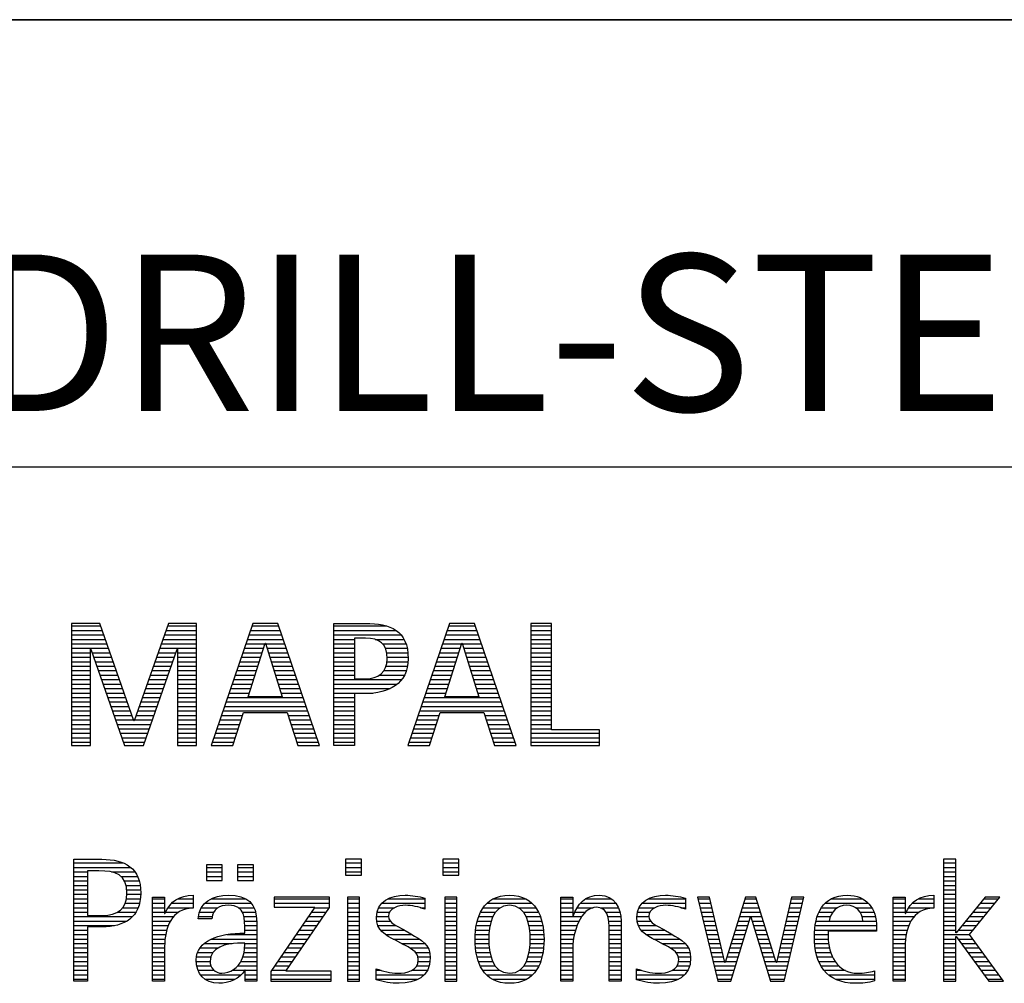
# Model space of a CAD drawing. Units: millimetres. Extents: x 0 to 594, y 0 to 420.
# Drawn here: x 424 to 446, y 28 to 50 of the extents above; entities that cross this region are included whole.
import ezdxf

# ---------------------------------------------------------------- set-up
doc = ezdxf.new("R2010")
doc.units = ezdxf.units.MM
doc.header["$LTSCALE"] = 32.67
doc.layers.add('608014905-000-00-ED1_FORMAT', color=7, linetype='CONTINUOUS')
doc.styles.get("Standard").update_dxf_attribs({"font": 'TXT.SHX', "width": 0.7})

# ---------------------------------------------------------------- blocks, each defined once
blk = doc.blocks.new('TITLEBLOCK_BL1', base_point=(489, 30))
at = {"layer": '608014905-000-00-ED1_FORMAT', "color": 7, "linetype": 'CONTINUOUS'}
for p, q in [((584, 50), (394, 50)), ((394, 40), (584, 40))]:
    blk.add_line(p, q, dxfattribs=at)
blk = doc.blocks.new('FIRMENLOGO_BL3', base_point=(425.34, 30.061))
at = {"layer": '608014905-000-00-ED1_FORMAT', "color": 9, "linetype": 'CONTINUOUS'}
for p, q in [((426.203, 36.499), (425.57, 36.499)), ((425.57, 36.499), (425.57, 33.771)), ((425.57, 36.445), (426.222, 36.445)), ((425.57, 36.345), (426.257, 36.345)), ((426.962, 34.321), (426.203, 36.499)), ((427.734, 36.499), (426.97, 34.321)), ((427.679, 36.345), (428.362, 36.345)), ((427.714, 36.445), (428.362, 36.445)), ((428.362, 36.499), (427.734, 36.499)), ((428.362, 33.771), (428.362, 36.499)), ((429.623, 36.499), (428.691, 33.771)), ((429.57, 36.345), (430.234, 36.345)), ((429.604, 36.445), (430.2, 36.445)), ((430.181, 36.499), (429.623, 36.499)), ((431.11, 33.771), (430.181, 36.499)), ((431.435, 36.445), (432.612, 36.445)), ((431.435, 36.345), (432.825, 36.345)), ((434.021, 36.499), (433.088, 33.771)), ((433.968, 36.345), (434.631, 36.345)), ((434.002, 36.445), (434.597, 36.445)), ((434.579, 36.499), (434.021, 36.499)), ((435.508, 33.771), (434.579, 36.499)), ((436.302, 36.499), (435.84, 36.499)), ((435.84, 36.499), (435.84, 33.771)), ((435.84, 36.445), (436.302, 36.445)), ((435.84, 36.345), (436.302, 36.345)), ((436.302, 34.123), (436.302, 36.499)), ((425.57, 36.245), (426.291, 36.245)), ((425.57, 36.145), (426.326, 36.145)), ((427.609, 36.145), (428.362, 36.145)), ((427.644, 36.245), (428.362, 36.245)), ((429.502, 36.145), (430.302, 36.145)), ((429.536, 36.245), (430.268, 36.245)), ((431.435, 36.245), (432.937, 36.245)), ((431.435, 36.145), (431.897, 36.145)), ((432.356, 36.145), (433.005, 36.145)), ((433.9, 36.145), (434.699, 36.145)), ((433.934, 36.245), (434.665, 36.245)), ((435.84, 36.245), (436.302, 36.245)), ((435.84, 36.145), (436.302, 36.145)), ((425.57, 36.045), (426.361, 36.045)), ((425.57, 35.945), (426.396, 35.945)), ((425.993, 33.771), (425.993, 35.922)), ((425.993, 35.922), (426.001, 35.922)), ((426.001, 35.922), (426.753, 33.771)), ((427.18, 33.771), (427.931, 35.922)), ((427.539, 35.945), (428.362, 35.945)), ((427.574, 36.045), (428.362, 36.045)), ((427.931, 35.922), (427.939, 35.922)), ((427.939, 35.922), (427.939, 33.771)), ((429.434, 35.945), (429.86, 35.945)), ((429.468, 36.045), (429.891, 36.045)), ((429.521, 34.862), (429.896, 36.061)), ((429.896, 36.061), (429.904, 36.061)), ((429.904, 36.061), (430.28, 34.862)), ((429.909, 36.045), (430.336, 36.045)), ((429.941, 35.945), (430.37, 35.945)), ((431.435, 36.045), (431.897, 36.045)), ((431.435, 35.945), (431.897, 35.945)), ((432.524, 36.045), (433.047, 36.045)), ((432.587, 35.945), (433.071, 35.945)), ((433.831, 35.945), (434.257, 35.945)), ((433.865, 36.045), (434.289, 36.045)), ((433.918, 34.862), (434.294, 36.061)), ((434.294, 36.061), (434.302, 36.061)), ((434.302, 36.061), (434.677, 34.862)), ((434.307, 36.045), (434.733, 36.045)), ((434.338, 35.945), (434.768, 35.945)), ((435.84, 36.045), (436.302, 36.045)), ((435.84, 35.945), (436.302, 35.945)), ((425.57, 35.845), (425.993, 35.845)), ((425.57, 35.745), (425.993, 35.745)), ((426.028, 35.845), (426.431, 35.845)), ((426.063, 35.745), (426.466, 35.745)), ((427.469, 35.745), (427.869, 35.745)), ((427.504, 35.845), (427.904, 35.845)), ((427.939, 35.845), (428.362, 35.845)), ((427.939, 35.745), (428.362, 35.745)), ((429.365, 35.745), (429.797, 35.745)), ((429.399, 35.845), (429.828, 35.845)), ((429.972, 35.845), (430.404, 35.845)), ((430.003, 35.745), (430.438, 35.745)), ((431.435, 35.845), (431.897, 35.845)), ((431.435, 35.745), (431.897, 35.745)), ((432.614, 35.845), (433.087, 35.845)), ((432.624, 35.745), (433.093, 35.745)), ((433.763, 35.745), (434.195, 35.745)), ((433.797, 35.845), (434.226, 35.845)), ((434.369, 35.845), (434.802, 35.845)), ((434.401, 35.745), (434.836, 35.745)), ((435.84, 35.845), (436.302, 35.845)), ((435.84, 35.745), (436.302, 35.745)), ((425.57, 35.645), (425.993, 35.645)), ((425.57, 35.545), (425.993, 35.545)), ((425.57, 35.445), (425.993, 35.445)), ((426.098, 35.645), (426.501, 35.645)), ((426.133, 35.545), (426.536, 35.545)), ((426.168, 35.445), (426.57, 35.445)), ((427.364, 35.445), (427.764, 35.445)), ((427.399, 35.545), (427.799, 35.545)), ((427.434, 35.645), (427.834, 35.645)), ((427.939, 35.645), (428.362, 35.645)), ((427.939, 35.545), (428.362, 35.545)), ((427.939, 35.445), (428.362, 35.445)), ((429.263, 35.445), (429.703, 35.445)), ((429.297, 35.545), (429.734, 35.545)), ((429.331, 35.645), (429.766, 35.645)), ((430.035, 35.645), (430.472, 35.645)), ((430.066, 35.545), (430.506, 35.545)), ((430.097, 35.445), (430.54, 35.445)), ((431.435, 35.645), (431.897, 35.645)), ((431.435, 35.545), (431.897, 35.545)), ((431.435, 35.445), (431.897, 35.445)), ((432.551, 35.445), (433.055, 35.445)), ((432.599, 35.545), (433.08, 35.545)), ((432.621, 35.645), (433.09, 35.645)), ((433.66, 35.445), (434.101, 35.445)), ((433.694, 35.545), (434.132, 35.545)), ((433.729, 35.645), (434.163, 35.645)), ((434.432, 35.645), (434.87, 35.645)), ((434.463, 35.545), (434.904, 35.545)), ((434.495, 35.445), (434.938, 35.445)), ((435.84, 35.645), (436.302, 35.645)), ((435.84, 35.545), (436.302, 35.545)), ((435.84, 35.445), (436.302, 35.445)), ((425.57, 35.345), (425.993, 35.345)), ((425.57, 35.245), (425.993, 35.245)), ((426.203, 35.345), (426.605, 35.345)), ((426.238, 35.245), (426.64, 35.245)), ((427.294, 35.245), (427.694, 35.245)), ((427.329, 35.345), (427.729, 35.345)), ((427.939, 35.345), (428.362, 35.345)), ((427.939, 35.245), (428.362, 35.245)), ((429.194, 35.245), (429.64, 35.245)), ((429.228, 35.345), (429.672, 35.345)), ((430.129, 35.345), (430.574, 35.345)), ((430.16, 35.245), (430.608, 35.245)), ((431.435, 35.345), (431.897, 35.345)), ((431.435, 35.245), (432.947, 35.245)), ((432.45, 35.345), (433.011, 35.345)), ((433.592, 35.245), (434.038, 35.245)), ((433.626, 35.345), (434.069, 35.345)), ((434.526, 35.345), (434.972, 35.345)), ((434.557, 35.245), (435.006, 35.245)), ((435.84, 35.345), (436.302, 35.345)), ((435.84, 35.245), (436.302, 35.245)), ((425.57, 35.145), (425.993, 35.145)), ((425.57, 35.045), (425.993, 35.045)), ((426.273, 35.145), (426.675, 35.145)), ((426.308, 35.045), (426.71, 35.045)), ((427.224, 35.045), (427.625, 35.045)), ((427.259, 35.145), (427.66, 35.145)), ((427.939, 35.145), (428.362, 35.145)), ((427.939, 35.045), (428.362, 35.045)), ((429.126, 35.045), (429.578, 35.045)), ((429.16, 35.145), (429.609, 35.145)), ((430.191, 35.145), (430.642, 35.145)), ((430.223, 35.045), (430.676, 35.045)), ((431.435, 35.145), (432.85, 35.145)), ((431.435, 35.045), (432.694, 35.045)), ((433.523, 35.045), (433.975, 35.045)), ((433.558, 35.145), (434.007, 35.145)), ((434.589, 35.145), (435.04, 35.145)), ((434.62, 35.045), (435.074, 35.045)), ((435.84, 35.145), (436.302, 35.145)), ((435.84, 35.045), (436.302, 35.045)), ((425.57, 34.945), (425.993, 34.945)), ((425.57, 34.845), (425.993, 34.845)), ((426.342, 34.945), (426.745, 34.945)), ((426.377, 34.845), (426.78, 34.845)), ((427.153, 34.845), (427.555, 34.845)), ((427.189, 34.945), (427.59, 34.945)), ((427.939, 34.945), (428.362, 34.945)), ((427.939, 34.845), (428.362, 34.845)), ((429.057, 34.845), (430.745, 34.845)), ((429.092, 34.945), (429.546, 34.945)), ((430.28, 34.862), (429.521, 34.862)), ((430.254, 34.945), (430.71, 34.945)), ((431.435, 34.945), (432.302, 34.945)), ((431.435, 34.845), (431.897, 34.845)), ((433.455, 34.845), (435.142, 34.845)), ((433.489, 34.945), (433.944, 34.945)), ((434.677, 34.862), (433.918, 34.862)), ((434.651, 34.945), (435.108, 34.945)), ((435.84, 34.945), (436.302, 34.945)), ((435.84, 34.845), (436.302, 34.845)), ((425.57, 34.745), (425.993, 34.745)), ((425.57, 34.645), (425.993, 34.645)), ((426.412, 34.745), (426.814, 34.745)), ((426.447, 34.645), (426.849, 34.645)), ((427.083, 34.645), (427.485, 34.645)), ((427.118, 34.745), (427.52, 34.745)), ((427.939, 34.745), (428.362, 34.745)), ((427.939, 34.645), (428.362, 34.645)), ((428.989, 34.645), (430.813, 34.645)), ((429.023, 34.745), (430.779, 34.745)), ((431.435, 34.745), (431.897, 34.745)), ((431.435, 34.645), (431.897, 34.645)), ((433.387, 34.645), (435.21, 34.645)), ((433.421, 34.745), (435.176, 34.745)), ((435.84, 34.745), (436.302, 34.745)), ((435.84, 34.645), (436.302, 34.645)), ((425.57, 34.545), (425.993, 34.545)), ((425.57, 34.445), (425.993, 34.445)), ((425.57, 34.345), (425.993, 34.345)), ((426.482, 34.545), (426.884, 34.545)), ((426.517, 34.445), (426.919, 34.445)), ((426.552, 34.345), (426.954, 34.345)), ((426.978, 34.345), (427.38, 34.345)), ((427.013, 34.445), (427.415, 34.445)), ((427.048, 34.545), (427.45, 34.545)), ((427.939, 34.545), (428.362, 34.545)), ((427.939, 34.445), (428.362, 34.445)), ((427.939, 34.345), (428.362, 34.345)), ((428.887, 34.345), (429.357, 34.345)), ((428.921, 34.445), (429.389, 34.445)), ((428.955, 34.545), (430.847, 34.545)), ((429.173, 33.771), (429.41, 34.511)), ((429.41, 34.511), (430.39, 34.511)), ((430.39, 34.511), (430.628, 33.771)), ((430.412, 34.445), (430.881, 34.445)), ((430.444, 34.345), (430.915, 34.345)), ((431.435, 34.545), (431.897, 34.545)), ((431.435, 34.445), (431.897, 34.445)), ((431.435, 34.345), (431.897, 34.345)), ((433.284, 34.345), (433.754, 34.345)), ((433.318, 34.445), (433.786, 34.445)), ((433.352, 34.545), (435.244, 34.545)), ((433.57, 33.771), (433.808, 34.511)), ((433.808, 34.511), (434.788, 34.511)), ((434.788, 34.511), (435.025, 33.771)), ((434.809, 34.445), (435.278, 34.445)), ((434.841, 34.345), (435.312, 34.345)), ((435.84, 34.545), (436.302, 34.545)), ((435.84, 34.445), (436.302, 34.445)), ((435.84, 34.345), (436.302, 34.345)), ((425.57, 34.245), (425.993, 34.245)), ((425.57, 34.145), (425.993, 34.145)), ((426.587, 34.245), (427.345, 34.245)), ((426.622, 34.145), (427.31, 34.145)), ((426.97, 34.321), (426.962, 34.321)), ((427.939, 34.245), (428.362, 34.245)), ((427.939, 34.145), (428.362, 34.145)), ((428.818, 34.145), (429.293, 34.145)), ((428.852, 34.245), (429.325, 34.245)), ((430.476, 34.245), (430.949, 34.245)), ((430.508, 34.145), (430.983, 34.145)), ((431.435, 34.245), (431.897, 34.245)), ((431.435, 34.145), (431.897, 34.145)), ((433.216, 34.145), (433.69, 34.145)), ((433.25, 34.245), (433.722, 34.245)), ((434.873, 34.245), (435.347, 34.245)), ((434.905, 34.145), (435.381, 34.145)), ((435.84, 34.245), (436.302, 34.245)), ((435.84, 34.145), (436.302, 34.145)), ((437.374, 34.123), (436.302, 34.123)), ((437.374, 33.771), (437.374, 34.123)), ((425.57, 34.045), (425.993, 34.045)), ((425.57, 33.945), (425.993, 33.945)), ((426.657, 34.045), (427.275, 34.045)), ((426.692, 33.945), (427.24, 33.945)), ((427.939, 34.045), (428.362, 34.045)), ((427.939, 33.945), (428.362, 33.945)), ((428.75, 33.945), (429.228, 33.945)), ((428.784, 34.045), (429.26, 34.045)), ((430.54, 34.045), (431.017, 34.045)), ((430.572, 33.945), (431.051, 33.945)), ((431.435, 34.045), (431.897, 34.045)), ((431.435, 33.945), (431.897, 33.945)), ((433.147, 33.945), (433.626, 33.945)), ((433.181, 34.045), (433.658, 34.045)), ((434.937, 34.045), (435.415, 34.045)), ((434.969, 33.945), (435.449, 33.945)), ((435.84, 34.045), (437.374, 34.045)), ((435.84, 33.945), (437.374, 33.945)), ((425.57, 33.845), (425.993, 33.845)), ((425.57, 33.771), (425.993, 33.771)), ((426.727, 33.845), (427.205, 33.845)), ((426.753, 33.771), (427.18, 33.771)), ((427.939, 33.845), (428.362, 33.845)), ((427.939, 33.771), (428.362, 33.771)), ((428.691, 33.771), (429.173, 33.771)), ((428.716, 33.845), (429.196, 33.845)), ((430.604, 33.845), (431.085, 33.845)), ((430.628, 33.771), (431.11, 33.771)), ((431.435, 33.845), (431.897, 33.845)), ((433.088, 33.771), (433.57, 33.771)), ((433.113, 33.845), (433.594, 33.845)), ((435.002, 33.845), (435.483, 33.845)), ((435.025, 33.771), (435.508, 33.771)), ((435.84, 33.845), (437.374, 33.845)), ((435.84, 33.771), (437.374, 33.771)), ((425.618, 31.145), (426.725, 31.145)), ((425.618, 31.045), (426.892, 31.045)), ((428.939, 31.1), (428.584, 31.1)), ((428.584, 31.1), (428.584, 30.753)), ((428.584, 31.045), (428.939, 31.045)), ((428.939, 30.753), (428.939, 31.1)), ((429.635, 31.1), (429.28, 31.1)), ((429.28, 31.1), (429.28, 30.753)), ((429.28, 31.045), (429.635, 31.045)), ((429.635, 30.753), (429.635, 31.1)), ((432.048, 31.227), (431.692, 31.227)), ((431.692, 31.227), (431.692, 30.872)), ((431.692, 31.145), (432.048, 31.145)), ((431.692, 31.045), (432.048, 31.045)), ((432.048, 30.872), (432.048, 31.227)), ((434.226, 31.227), (433.871, 31.227)), ((433.871, 31.227), (433.871, 30.872)), ((433.871, 31.145), (434.226, 31.145)), ((433.871, 31.045), (434.226, 31.045)), ((434.226, 30.872), (434.226, 31.227)), ((445.335, 31.227), (445.066, 31.227)), ((445.066, 31.227), (445.066, 28.499)), ((445.066, 31.145), (445.335, 31.145)), ((445.066, 31.045), (445.335, 31.045)), ((445.335, 29.586), (445.335, 31.227)), ((425.618, 30.945), (425.926, 30.945)), ((425.618, 30.845), (425.926, 30.845)), ((426.462, 30.945), (426.984, 30.945)), ((426.672, 30.845), (427.042, 30.845)), ((428.584, 30.945), (428.939, 30.945)), ((428.584, 30.845), (428.939, 30.845)), ((429.28, 30.945), (429.635, 30.945)), ((429.28, 30.845), (429.635, 30.845)), ((431.692, 30.945), (432.048, 30.945)), ((431.692, 30.872), (432.048, 30.872)), ((433.871, 30.945), (434.226, 30.945)), ((433.871, 30.872), (434.226, 30.872)), ((445.066, 30.945), (445.335, 30.945)), ((445.066, 30.845), (445.335, 30.845)), ((425.618, 30.745), (425.926, 30.745)), ((425.618, 30.645), (425.926, 30.645)), ((426.75, 30.745), (427.08, 30.745)), ((426.788, 30.645), (427.103, 30.645)), ((428.584, 30.753), (428.939, 30.753)), ((429.28, 30.753), (429.635, 30.753)), ((445.066, 30.745), (445.335, 30.745)), ((445.066, 30.645), (445.335, 30.645)), ((425.618, 30.545), (425.926, 30.545)), ((425.618, 30.445), (425.926, 30.445)), ((426.804, 30.545), (427.111, 30.545)), ((426.807, 30.445), (427.114, 30.445)), ((431.339, 30.381), (430.098, 30.381)), ((430.098, 30.381), (430.098, 30.156)), ((431.339, 30.152), (431.339, 30.381)), ((432.004, 30.381), (431.735, 30.381)), ((431.735, 30.381), (431.735, 28.499)), ((432.004, 28.499), (432.004, 30.381)), ((434.182, 30.381), (433.914, 30.381)), ((433.914, 30.381), (433.914, 28.499)), ((434.182, 28.499), (434.182, 30.381)), ((439.83, 30.381), (439.561, 30.381)), ((439.561, 30.381), (440.016, 28.499)), ((440.174, 28.918), (439.83, 30.381)), ((440.633, 30.381), (440.182, 28.918)), ((440.866, 30.381), (440.633, 30.381)), ((441.32, 28.918), (440.866, 30.381)), ((441.668, 30.381), (441.329, 28.918)), ((441.498, 28.499), (441.938, 30.381)), ((441.938, 30.381), (441.668, 30.381)), ((445.066, 30.545), (445.335, 30.545)), ((445.066, 30.445), (445.335, 30.445)), ((445.995, 30.381), (445.342, 29.586)), ((445.647, 29.546), (446.323, 30.381)), ((446.323, 30.381), (445.995, 30.381)), ((425.618, 30.345), (425.926, 30.345)), ((425.618, 30.245), (425.926, 30.245)), ((426.771, 30.245), (427.088, 30.245)), ((426.797, 30.345), (427.107, 30.345)), ((427.381, 30.345), (427.65, 30.345)), ((427.381, 30.245), (427.65, 30.245)), ((427.811, 30.245), (428.287, 30.245)), ((427.943, 30.345), (428.287, 30.345)), ((428.546, 30.245), (429.588, 30.245)), ((428.694, 30.345), (429.463, 30.345)), ((430.098, 30.345), (431.339, 30.345)), ((430.098, 30.245), (431.339, 30.245)), ((431.735, 30.345), (432.004, 30.345)), ((431.735, 30.245), (432.004, 30.245)), ((432.504, 30.245), (433.471, 30.245)), ((432.645, 30.345), (433.471, 30.345)), ((433.914, 30.345), (434.182, 30.345)), ((433.914, 30.245), (434.182, 30.245)), ((434.861, 30.245), (435.858, 30.245)), ((434.999, 30.345), (435.719, 30.345)), ((436.509, 30.345), (436.777, 30.345)), ((436.509, 30.245), (436.777, 30.245)), ((436.944, 30.245), (437.736, 30.245)), ((437.061, 30.345), (437.637, 30.345)), ((438.324, 30.245), (439.292, 30.245)), ((438.465, 30.345), (439.292, 30.345)), ((439.57, 30.345), (439.839, 30.345)), ((439.594, 30.245), (439.862, 30.245)), ((440.591, 30.245), (440.908, 30.245)), ((440.622, 30.345), (440.877, 30.345)), ((441.637, 30.245), (441.906, 30.245)), ((441.66, 30.345), (441.929, 30.345)), ((442.419, 30.245), (443.379, 30.245)), ((442.554, 30.345), (443.251, 30.345)), ((443.939, 30.345), (444.207, 30.345)), ((443.939, 30.245), (444.207, 30.245)), ((444.368, 30.245), (444.844, 30.245)), ((444.5, 30.345), (444.844, 30.345)), ((445.066, 30.345), (445.335, 30.345)), ((445.066, 30.245), (445.335, 30.245)), ((445.883, 30.245), (446.213, 30.245)), ((445.965, 30.345), (446.294, 30.345)), ((425.618, 30.145), (425.926, 30.145)), ((425.618, 30.045), (425.926, 30.045)), ((425.618, 29.945), (426.929, 29.945)), ((426.598, 30.045), (427.008, 30.045)), ((426.715, 30.145), (427.059, 30.145)), ((427.381, 30.145), (427.65, 30.145)), ((427.381, 30.045), (427.65, 30.045)), ((427.381, 29.945), (427.847, 29.945)), ((427.672, 30.045), (427.963, 30.045)), ((427.728, 30.145), (428.287, 30.145)), ((428.407, 29.945), (428.712, 29.945)), ((428.427, 30.045), (428.748, 30.045)), ((428.47, 30.145), (428.841, 30.145)), ((429.299, 30.145), (429.649, 30.145)), ((429.387, 30.045), (429.684, 30.045)), ((429.422, 29.945), (429.703, 29.945)), ((431.011, 30.156), (430.027, 28.72)), ((430.098, 30.156), (431.011, 30.156)), ((430.359, 28.724), (431.339, 30.152)), ((430.867, 29.945), (431.197, 29.945)), ((430.935, 30.045), (431.266, 30.045)), ((431.004, 30.145), (431.335, 30.145)), ((431.735, 30.145), (432.004, 30.145)), ((431.735, 30.045), (432.004, 30.045)), ((431.735, 29.945), (432.004, 29.945)), ((432.385, 29.945), (432.654, 29.945)), ((432.398, 30.045), (432.677, 30.045)), ((432.434, 30.145), (432.788, 30.145)), ((433.367, 30.145), (433.471, 30.145)), ((433.914, 30.145), (434.182, 30.145)), ((433.914, 30.045), (434.182, 30.045)), ((433.914, 29.945), (434.182, 29.945)), ((434.671, 29.945), (434.988, 29.945)), ((434.714, 30.045), (435.045, 30.045)), ((434.774, 30.145), (435.153, 30.145)), ((435.563, 30.145), (435.946, 30.145)), ((435.673, 30.045), (436.007, 30.045)), ((435.731, 29.945), (436.05, 29.945)), ((436.509, 30.145), (436.777, 30.145)), ((436.509, 30.045), (436.777, 30.045)), ((436.509, 29.945), (436.972, 29.945)), ((436.823, 30.045), (437.056, 30.045)), ((436.872, 30.145), (437.227, 30.145)), ((437.39, 30.145), (437.794, 30.145)), ((437.519, 30.045), (437.829, 30.045)), ((437.561, 29.945), (437.848, 29.945)), ((438.206, 29.945), (438.475, 29.945)), ((438.218, 30.045), (438.498, 30.045)), ((438.254, 30.145), (438.609, 30.145)), ((439.188, 30.145), (439.292, 30.145)), ((439.618, 30.145), (439.886, 30.145)), ((439.642, 30.045), (439.909, 30.045)), ((439.666, 29.945), (439.933, 29.945)), ((440.308, 28.499), (440.748, 29.942)), ((440.498, 29.945), (441.001, 29.945)), ((440.529, 30.045), (440.97, 30.045)), ((440.56, 30.145), (440.939, 30.145)), ((440.748, 29.942), (440.755, 29.942)), ((440.755, 29.942), (441.198, 28.499)), ((441.567, 29.945), (441.836, 29.945)), ((441.59, 30.045), (441.859, 30.045)), ((441.614, 30.145), (441.883, 30.145)), ((442.24, 29.945), (442.533, 29.945)), ((442.279, 30.045), (442.586, 30.045)), ((442.335, 30.145), (442.691, 30.145)), ((443.097, 30.145), (443.458, 30.145)), ((443.2, 30.045), (443.507, 30.045)), ((443.246, 29.945), (443.538, 29.945)), ((443.939, 30.145), (444.207, 30.145)), ((443.939, 30.045), (444.207, 30.045)), ((443.939, 29.945), (444.404, 29.945)), ((444.229, 30.045), (444.52, 30.045)), ((444.286, 30.145), (444.844, 30.145)), ((445.066, 30.145), (445.335, 30.145)), ((445.066, 30.045), (445.335, 30.045)), ((445.066, 29.945), (445.335, 29.945)), ((445.637, 29.945), (445.97, 29.945)), ((445.719, 30.045), (446.051, 30.045)), ((445.801, 30.145), (446.132, 30.145)), ((425.618, 29.845), (426.799, 29.845)), ((425.618, 29.745), (426.527, 29.745)), ((427.381, 29.845), (427.778, 29.845)), ((427.381, 29.745), (427.73, 29.745)), ((429.436, 29.845), (429.709, 29.845)), ((429.44, 29.745), (429.71, 29.745)), ((430.73, 29.745), (431.06, 29.745)), ((430.798, 29.845), (431.129, 29.845)), ((431.735, 29.845), (432.004, 29.845)), ((431.735, 29.745), (432.004, 29.745)), ((432.391, 29.845), (432.697, 29.845)), ((432.418, 29.745), (432.829, 29.745)), ((433.914, 29.845), (434.182, 29.845)), ((433.914, 29.745), (434.182, 29.745)), ((434.617, 29.745), (434.926, 29.745)), ((434.64, 29.845), (434.951, 29.845)), ((435.769, 29.845), (436.082, 29.845)), ((435.795, 29.745), (436.105, 29.745)), ((436.509, 29.845), (436.914, 29.845)), ((436.509, 29.745), (436.871, 29.745)), ((437.58, 29.845), (437.856, 29.845)), ((437.588, 29.745), (437.856, 29.745)), ((438.212, 29.845), (438.519, 29.845)), ((438.239, 29.745), (438.65, 29.745)), ((439.69, 29.845), (439.956, 29.845)), ((439.715, 29.745), (439.98, 29.745)), ((440.437, 29.745), (440.688, 29.745)), ((440.468, 29.845), (440.718, 29.845)), ((440.785, 29.845), (441.032, 29.845)), ((440.816, 29.745), (441.063, 29.745)), ((441.521, 29.745), (441.789, 29.745)), ((441.544, 29.845), (441.813, 29.845)), ((442.193, 29.745), (443.565, 29.745)), ((442.213, 29.845), (442.503, 29.845)), ((443.259, 29.845), (443.556, 29.845)), ((443.939, 29.845), (444.336, 29.845)), ((443.939, 29.745), (444.288, 29.745)), ((445.066, 29.845), (445.335, 29.845)), ((445.066, 29.745), (445.335, 29.745)), ((445.472, 29.745), (445.808, 29.745)), ((445.554, 29.845), (445.889, 29.845)), ((425.618, 29.645), (425.926, 29.645)), ((425.618, 29.545), (425.926, 29.545)), ((427.381, 29.645), (427.696, 29.645)), ((427.381, 29.545), (427.675, 29.545)), ((429.042, 29.545), (429.71, 29.545)), ((429.441, 29.645), (429.71, 29.645)), ((430.593, 29.545), (430.923, 29.545)), ((430.661, 29.645), (430.991, 29.645)), ((431.735, 29.645), (432.004, 29.645)), ((431.735, 29.545), (432.004, 29.545)), ((432.481, 29.645), (433.013, 29.645)), ((432.589, 29.545), (433.181, 29.545)), ((433.914, 29.645), (434.182, 29.645)), ((433.914, 29.545), (434.182, 29.545)), ((434.594, 29.545), (434.902, 29.545)), ((434.604, 29.645), (434.91, 29.645)), ((435.812, 29.645), (436.118, 29.645)), ((435.82, 29.545), (436.129, 29.545)), ((436.509, 29.645), (436.837, 29.645)), ((436.509, 29.545), (436.811, 29.545)), ((437.588, 29.645), (437.856, 29.645)), ((437.588, 29.545), (437.856, 29.545)), ((438.302, 29.645), (438.834, 29.645)), ((438.41, 29.545), (439.002, 29.545)), ((439.739, 29.645), (440.003, 29.645)), ((439.763, 29.545), (440.027, 29.545)), ((440.375, 29.545), (440.627, 29.545)), ((440.406, 29.645), (440.657, 29.645)), ((440.846, 29.645), (441.094, 29.645)), ((440.877, 29.545), (441.126, 29.545)), ((441.475, 29.545), (441.743, 29.545)), ((441.498, 29.645), (441.766, 29.645)), ((442.176, 29.545), (442.483, 29.545)), ((442.183, 29.645), (443.566, 29.645)), ((443.939, 29.645), (444.253, 29.645)), ((443.939, 29.545), (444.232, 29.545)), ((445.066, 29.645), (445.335, 29.645)), ((445.066, 29.545), (445.648, 29.545)), ((445.342, 29.586), (445.335, 29.586)), ((445.335, 28.499), (445.335, 29.503)), ((445.335, 29.503), (445.342, 29.503)), ((445.342, 29.503), (446.073, 28.499)), ((445.39, 29.645), (445.727, 29.645)), ((446.406, 28.499), (445.647, 29.546)), ((425.618, 29.445), (425.926, 29.445)), ((425.618, 29.345), (425.926, 29.345)), ((427.381, 29.445), (427.661, 29.445)), ((427.381, 29.345), (427.651, 29.345)), ((428.536, 29.345), (429.163, 29.345)), ((428.696, 29.445), (429.71, 29.445)), ((429.441, 29.345), (429.71, 29.345)), ((430.455, 29.345), (430.785, 29.345)), ((430.524, 29.445), (430.854, 29.445)), ((431.735, 29.445), (432.004, 29.445)), ((431.735, 29.345), (432.004, 29.345)), ((432.756, 29.445), (433.343, 29.445)), ((432.944, 29.345), (433.467, 29.345)), ((433.914, 29.445), (434.182, 29.445)), ((433.914, 29.345), (434.182, 29.345)), ((434.591, 29.445), (434.898, 29.445)), ((434.593, 29.345), (434.901, 29.345)), ((435.821, 29.345), (436.129, 29.345)), ((435.824, 29.445), (436.132, 29.445)), ((436.509, 29.445), (436.792, 29.445)), ((436.509, 29.345), (436.782, 29.345)), ((437.588, 29.445), (437.856, 29.445)), ((437.588, 29.345), (437.856, 29.345)), ((438.577, 29.445), (439.164, 29.445)), ((438.764, 29.345), (439.288, 29.345)), ((439.787, 29.445), (440.05, 29.445)), ((439.811, 29.345), (440.074, 29.345)), ((440.314, 29.345), (440.566, 29.345)), ((440.345, 29.445), (440.596, 29.445)), ((440.908, 29.445), (441.157, 29.445)), ((440.938, 29.345), (441.188, 29.345)), ((441.428, 29.345), (441.696, 29.345)), ((441.451, 29.445), (441.719, 29.445)), ((442.176, 29.445), (442.487, 29.445)), ((442.184, 29.345), (442.495, 29.345)), ((443.939, 29.445), (444.218, 29.445)), ((443.939, 29.345), (444.209, 29.345)), ((445.066, 29.445), (445.335, 29.445)), ((445.066, 29.345), (445.335, 29.345)), ((445.385, 29.445), (445.72, 29.445)), ((445.457, 29.345), (445.793, 29.345)), ((425.618, 29.245), (425.926, 29.245)), ((425.618, 29.145), (425.926, 29.145)), ((427.381, 29.245), (427.65, 29.245)), ((427.381, 29.145), (427.65, 29.145)), ((428.388, 29.145), (428.731, 29.145)), ((428.439, 29.245), (428.849, 29.245)), ((429.427, 29.145), (429.71, 29.145)), ((429.438, 29.245), (429.71, 29.245)), ((430.318, 29.145), (430.648, 29.145)), ((430.387, 29.245), (430.717, 29.245)), ((431.735, 29.245), (432.004, 29.245)), ((431.735, 29.145), (432.004, 29.145)), ((433.129, 29.245), (433.539, 29.245)), ((433.258, 29.145), (433.576, 29.145)), ((433.914, 29.245), (434.182, 29.245)), ((433.914, 29.145), (434.182, 29.145)), ((434.602, 29.245), (434.909, 29.245)), ((434.613, 29.145), (434.925, 29.145)), ((435.797, 29.145), (436.109, 29.145)), ((435.813, 29.245), (436.121, 29.245)), ((436.509, 29.245), (436.777, 29.245)), ((436.509, 29.145), (436.777, 29.145)), ((437.588, 29.245), (437.856, 29.245)), ((437.588, 29.145), (437.856, 29.145)), ((438.95, 29.245), (439.359, 29.245)), ((439.079, 29.145), (439.396, 29.145)), ((439.836, 29.245), (440.097, 29.245)), ((439.86, 29.145), (440.121, 29.145)), ((440.252, 29.145), (440.505, 29.145)), ((440.283, 29.245), (440.535, 29.245)), ((440.969, 29.245), (441.219, 29.245)), ((441, 29.145), (441.25, 29.145)), ((441.382, 29.145), (441.649, 29.145)), ((441.405, 29.245), (441.673, 29.245)), ((442.193, 29.245), (442.514, 29.245)), ((442.213, 29.145), (442.543, 29.145)), ((443.939, 29.245), (444.207, 29.245)), ((443.939, 29.145), (444.207, 29.145)), ((445.066, 29.245), (445.335, 29.245)), ((445.066, 29.145), (445.335, 29.145)), ((445.53, 29.245), (445.865, 29.245)), ((445.603, 29.145), (445.938, 29.145)), ((425.618, 29.045), (425.926, 29.045)), ((425.618, 28.945), (425.926, 28.945)), ((425.618, 28.845), (425.926, 28.845)), ((427.381, 29.045), (427.65, 29.045)), ((427.381, 28.945), (427.65, 28.945)), ((427.381, 28.845), (427.65, 28.845)), ((428.359, 28.945), (428.667, 28.945)), ((428.364, 29.045), (428.68, 29.045)), ((428.371, 28.845), (428.686, 28.845)), ((429.285, 28.845), (429.71, 28.845)), ((429.356, 28.945), (429.71, 28.945)), ((429.4, 29.045), (429.71, 29.045)), ((430.113, 28.845), (430.442, 28.845)), ((430.181, 28.945), (430.511, 28.945)), ((430.25, 29.045), (430.579, 29.045)), ((431.735, 29.045), (432.004, 29.045)), ((431.735, 28.945), (432.004, 28.945)), ((431.735, 28.845), (432.004, 28.845)), ((433.285, 28.845), (433.564, 28.845)), ((433.313, 29.045), (433.588, 29.045)), ((433.318, 28.945), (433.584, 28.945)), ((433.914, 29.045), (434.182, 29.045)), ((433.914, 28.945), (434.182, 28.945)), ((433.914, 28.845), (434.182, 28.845)), ((434.635, 29.045), (434.948, 29.045)), ((434.665, 28.945), (434.984, 28.945)), ((434.705, 28.845), (435.038, 28.845)), ((435.682, 28.845), (436.016, 28.845)), ((435.737, 28.945), (436.057, 28.945)), ((435.773, 29.045), (436.087, 29.045)), ((436.509, 29.045), (436.777, 29.045)), ((436.509, 28.945), (436.777, 28.945)), ((436.509, 28.845), (436.777, 28.845)), ((437.588, 29.045), (437.856, 29.045)), ((437.588, 28.945), (437.856, 28.945)), ((437.588, 28.845), (437.856, 28.845)), ((439.106, 28.845), (439.385, 28.845)), ((439.134, 29.045), (439.409, 29.045)), ((439.14, 28.945), (439.404, 28.945)), ((439.884, 29.045), (440.144, 29.045)), ((439.908, 28.945), (440.168, 28.945)), ((439.932, 28.845), (440.414, 28.845)), ((440.182, 28.918), (440.174, 28.918)), ((440.191, 28.945), (440.444, 28.945)), ((440.221, 29.045), (440.474, 29.045)), ((441.03, 29.045), (441.281, 29.045)), ((441.061, 28.945), (441.312, 28.945)), ((441.092, 28.845), (441.579, 28.845)), ((441.329, 28.918), (441.32, 28.918)), ((441.335, 28.945), (441.602, 28.945)), ((441.359, 29.045), (441.626, 29.045)), ((442.24, 29.045), (442.585, 29.045)), ((442.275, 28.945), (442.643, 28.945)), ((442.324, 28.845), (442.728, 28.845)), ((443.939, 29.045), (444.207, 29.045)), ((443.939, 28.945), (444.207, 28.945)), ((443.939, 28.845), (444.207, 28.845)), ((445.066, 29.045), (445.335, 29.045)), ((445.066, 28.945), (445.335, 28.945)), ((445.066, 28.845), (445.335, 28.845)), ((445.676, 29.045), (446.01, 29.045)), ((445.749, 28.945), (446.082, 28.945)), ((445.822, 28.845), (446.155, 28.845)), ((425.618, 28.745), (425.926, 28.745)), ((425.618, 28.645), (425.926, 28.645)), ((427.381, 28.745), (427.65, 28.745)), ((427.381, 28.645), (427.65, 28.645)), ((428.399, 28.745), (428.753, 28.745)), ((428.451, 28.645), (429.362, 28.645)), ((429.161, 28.745), (429.44, 28.745)), ((429.45, 28.745), (429.71, 28.745)), ((429.45, 28.645), (429.71, 28.645)), ((430.027, 28.72), (430.027, 28.499)), ((430.027, 28.645), (431.375, 28.645)), ((430.044, 28.745), (430.373, 28.745)), ((431.375, 28.724), (430.359, 28.724)), ((431.375, 28.499), (431.375, 28.724)), ((431.735, 28.745), (432.004, 28.745)), ((431.735, 28.645), (432.004, 28.645)), ((432.376, 28.745), (432.49, 28.745)), ((432.376, 28.645), (433.454, 28.645)), ((433.175, 28.745), (433.525, 28.745)), ((433.914, 28.745), (434.182, 28.745)), ((433.914, 28.645), (434.182, 28.645)), ((434.762, 28.745), (435.138, 28.745)), ((434.846, 28.645), (435.874, 28.645)), ((435.58, 28.745), (435.959, 28.745)), ((436.509, 28.745), (436.777, 28.745)), ((436.509, 28.645), (436.777, 28.645)), ((437.588, 28.745), (437.856, 28.745)), ((437.588, 28.645), (437.856, 28.645)), ((438.197, 28.745), (438.311, 28.745)), ((438.197, 28.645), (439.274, 28.645)), ((438.996, 28.745), (439.346, 28.745)), ((439.956, 28.745), (440.383, 28.745)), ((439.981, 28.645), (440.353, 28.645)), ((441.122, 28.745), (441.556, 28.745)), ((441.153, 28.645), (441.532, 28.645)), ((442.393, 28.745), (442.87, 28.745)), ((442.493, 28.645), (443.523, 28.645)), ((443.939, 28.745), (444.207, 28.745)), ((443.939, 28.645), (444.207, 28.645)), ((445.066, 28.745), (445.335, 28.745)), ((445.066, 28.645), (445.335, 28.645)), ((445.894, 28.745), (446.227, 28.745)), ((445.967, 28.645), (446.3, 28.645)), ((425.618, 28.545), (425.926, 28.545)), ((427.381, 28.545), (427.65, 28.545)), ((428.55, 28.545), (429.225, 28.545)), ((429.45, 28.545), (429.71, 28.545)), ((430.027, 28.545), (431.375, 28.545)), ((430.027, 28.499), (431.375, 28.499)), ((431.735, 28.545), (432.004, 28.545)), ((431.735, 28.499), (432.004, 28.499)), ((432.376, 28.545), (433.318, 28.545)), ((433.914, 28.545), (434.182, 28.545)), ((433.914, 28.499), (434.182, 28.499)), ((434.978, 28.545), (435.741, 28.545)), ((436.509, 28.545), (436.777, 28.545)), ((437.588, 28.545), (437.856, 28.545)), ((438.197, 28.545), (439.139, 28.545)), ((440.005, 28.545), (440.322, 28.545)), ((440.016, 28.499), (440.308, 28.499)), ((441.184, 28.545), (441.509, 28.545)), ((441.198, 28.499), (441.498, 28.499)), ((442.648, 28.545), (443.523, 28.545)), ((443.939, 28.545), (444.207, 28.545)), ((445.066, 28.545), (445.335, 28.545)), ((445.066, 28.499), (445.335, 28.499)), ((446.04, 28.545), (446.372, 28.545)), ((446.073, 28.499), (446.406, 28.499))]:
    blk.add_line(p, q, dxfattribs=at)
for points, knots in [([(433.095, 35.713), (433.095, 36.354), (432.696, 36.499), (432.138, 36.499), (432.138, 36.499), (431.435, 36.499), (431.435, 36.499), (431.435, 36.499), (431.435, 33.771), (431.435, 33.771), (431.435, 33.771), (431.897, 33.771), (431.897, 33.771), (431.897, 33.771), (431.897, 34.934), (431.897, 34.934), (431.897, 34.934), (432.138, 34.934), (432.138, 34.934), (432.649, 34.934), (433.095, 35.143), (433.095, 35.713)], [0, 0, 0, 0, 1, 1, 1, 2, 2, 2, 3, 3, 3, 4, 4, 4, 5, 5, 5, 6, 6, 6, 7, 7, 7, 7]), ([(432.625, 35.713), (432.625, 35.412), (432.427, 35.262), (432.138, 35.262), (432.138, 35.262), (431.897, 35.262), (431.897, 35.262), (431.897, 35.262), (431.897, 36.172), (431.897, 36.172), (431.897, 36.172), (432.138, 36.172), (432.138, 36.172), (432.459, 36.172), (432.625, 36.049), (432.625, 35.713)], [0, 0, 0, 0, 1, 1, 1, 2, 2, 2, 3, 3, 3, 4, 4, 4, 5, 5, 5, 5]), ([(425.926, 28.499), (425.926, 28.499), (425.926, 29.717), (425.926, 29.717), (425.926, 29.717), (426.25, 29.717), (426.25, 29.717), (426.749, 29.717), (427.116, 29.926), (427.116, 30.472), (427.116, 31.038), (426.761, 31.227), (426.25, 31.227), (426.25, 31.227), (425.618, 31.227), (425.618, 31.227), (425.618, 31.227), (425.618, 28.499), (425.618, 28.499), (425.618, 28.499), (425.926, 28.499), (425.926, 28.499)], [0, 0, 0, 0, 1, 1, 1, 2, 2, 2, 3, 3, 3, 4, 4, 4, 5, 5, 5, 6, 6, 6, 7, 7, 7, 7]), ([(425.926, 29.973), (425.926, 29.973), (425.926, 30.97), (425.926, 30.97), (425.926, 30.97), (426.183, 30.97), (426.183, 30.97), (426.543, 30.97), (426.808, 30.891), (426.808, 30.468), (426.808, 30.112), (426.598, 29.973), (426.258, 29.973), (426.258, 29.973), (425.926, 29.973), (425.926, 29.973)], [0, 0, 0, 0, 1, 1, 1, 2, 2, 2, 3, 3, 3, 4, 4, 4, 5, 5, 5, 5]), ([(427.65, 28.499), (427.65, 28.499), (427.65, 29.278), (427.65, 29.278), (427.65, 29.685), (427.8, 30.136), (428.287, 30.136), (428.287, 30.136), (428.287, 30.424), (428.287, 30.424), (427.986, 30.424), (427.776, 30.29), (427.658, 30.017), (427.658, 30.017), (427.65, 30.017), (427.65, 30.017), (427.65, 30.017), (427.65, 30.381), (427.65, 30.381), (427.65, 30.381), (427.381, 30.381), (427.381, 30.381), (427.381, 30.381), (427.381, 28.499), (427.381, 28.499), (427.381, 28.499), (427.65, 28.499), (427.65, 28.499)], [0, 0, 0, 0, 1, 1, 1, 2, 2, 2, 3, 3, 3, 4, 4, 4, 5, 5, 5, 6, 6, 6, 7, 7, 7, 8, 8, 8, 9, 9, 9, 9]), ([(429.71, 28.499), (429.71, 28.499), (429.71, 29.819), (429.71, 29.819), (429.71, 30.243), (429.505, 30.424), (429.078, 30.424), (428.737, 30.424), (428.413, 30.274), (428.401, 29.898), (428.401, 29.898), (428.702, 29.898), (428.702, 29.898), (428.734, 30.124), (428.86, 30.199), (429.086, 30.199), (429.457, 30.199), (429.441, 29.898), (429.441, 29.617), (429.441, 29.617), (429.441, 29.578), (429.441, 29.578), (428.848, 29.578), (428.358, 29.4), (428.358, 28.981), (428.358, 28.66), (428.536, 28.455), (428.864, 28.455), (429.074, 28.455), (429.339, 28.55), (429.441, 28.747), (429.441, 28.747), (429.45, 28.747), (429.45, 28.747), (429.45, 28.747), (429.45, 28.499), (429.45, 28.499), (429.45, 28.499), (429.71, 28.499), (429.71, 28.499)], [0, 0, 0, 0, 1, 1, 1, 2, 2, 2, 3, 3, 3, 4, 4, 4, 5, 5, 5, 6, 6, 6, 7, 7, 7, 8, 8, 8, 9, 9, 9, 10, 10, 10, 11, 11, 11, 12, 12, 12, 13, 13, 13, 13]), ([(432.376, 28.534), (432.545, 28.483), (432.715, 28.455), (432.89, 28.455), (433.265, 28.455), (433.59, 28.601), (433.59, 29.024), (433.59, 29.329), (433.384, 29.424), (433.151, 29.562), (433.151, 29.562), (432.992, 29.657), (432.992, 29.657), (432.882, 29.725), (432.652, 29.8), (432.652, 29.954), (432.652, 30.136), (432.886, 30.199), (433.032, 30.199), (433.175, 30.199), (433.333, 30.164), (433.471, 30.112), (433.471, 30.112), (433.471, 30.361), (433.471, 30.361), (433.325, 30.396), (433.182, 30.424), (433.028, 30.424), (432.704, 30.424), (432.384, 30.294), (432.384, 29.926), (432.384, 29.637), (432.589, 29.531), (432.811, 29.416), (432.811, 29.416), (432.981, 29.325), (432.981, 29.325), (433.119, 29.25), (433.321, 29.175), (433.321, 28.985), (433.321, 28.736), (433.064, 28.68), (432.862, 28.68), (432.692, 28.68), (432.534, 28.728), (432.376, 28.779), (432.376, 28.779), (432.376, 28.534), (432.376, 28.534)], [0, 0, 0, 0, 1, 1, 1, 2, 2, 2, 3, 3, 3, 4, 4, 4, 5, 5, 5, 6, 6, 6, 7, 7, 7, 8, 8, 8, 9, 9, 9, 10, 10, 10, 11, 11, 11, 12, 12, 12, 13, 13, 13, 14, 14, 14, 15, 15, 15, 16, 16, 16, 16]), ([(435.358, 28.455), (435.947, 28.455), (436.132, 28.921), (436.132, 29.436), (436.132, 29.942), (435.947, 30.424), (435.358, 30.424), (434.772, 30.424), (434.59, 29.942), (434.59, 29.436), (434.59, 28.925), (434.772, 28.455), (435.358, 28.455)], [0, 0, 0, 0, 1, 1, 1, 2, 2, 2, 3, 3, 3, 4, 4, 4, 4]), ([(437.856, 28.499), (437.856, 28.499), (437.856, 29.843), (437.856, 29.843), (437.856, 30.14), (437.702, 30.424), (437.374, 30.424), (437.046, 30.424), (436.879, 30.238), (436.785, 29.946), (436.785, 29.946), (436.777, 29.946), (436.777, 29.946), (436.777, 29.946), (436.777, 30.381), (436.777, 30.381), (436.777, 30.381), (436.509, 30.381), (436.509, 30.381), (436.509, 30.381), (436.509, 28.499), (436.509, 28.499), (436.509, 28.499), (436.777, 28.499), (436.777, 28.499), (436.777, 28.499), (436.777, 29.273), (436.777, 29.273), (436.777, 29.567), (436.935, 30.156), (437.311, 30.156), (437.624, 30.156), (437.588, 29.752), (437.588, 29.543), (437.588, 29.543), (437.588, 28.499), (437.588, 28.499), (437.588, 28.499), (437.856, 28.499), (437.856, 28.499)], [0, 0, 0, 0, 1, 1, 1, 2, 2, 2, 3, 3, 3, 4, 4, 4, 5, 5, 5, 6, 6, 6, 7, 7, 7, 8, 8, 8, 9, 9, 9, 10, 10, 10, 11, 11, 11, 12, 12, 12, 13, 13, 13, 13]), ([(438.197, 28.534), (438.367, 28.483), (438.537, 28.455), (438.711, 28.455), (439.086, 28.455), (439.41, 28.601), (439.41, 29.024), (439.41, 29.329), (439.206, 29.424), (438.972, 29.562), (438.972, 29.562), (438.814, 29.657), (438.814, 29.657), (438.703, 29.725), (438.473, 29.8), (438.473, 29.954), (438.473, 30.136), (438.707, 30.199), (438.853, 30.199), (438.996, 30.199), (439.154, 30.164), (439.292, 30.112), (439.292, 30.112), (439.292, 30.361), (439.292, 30.361), (439.146, 30.396), (439.003, 30.424), (438.849, 30.424), (438.524, 30.424), (438.205, 30.294), (438.205, 29.926), (438.205, 29.637), (438.41, 29.531), (438.632, 29.416), (438.632, 29.416), (438.801, 29.325), (438.801, 29.325), (438.94, 29.25), (439.142, 29.175), (439.142, 28.985), (439.142, 28.736), (438.885, 28.68), (438.683, 28.68), (438.513, 28.68), (438.354, 28.728), (438.197, 28.779), (438.197, 28.779), (438.197, 28.534), (438.197, 28.534)], [0, 0, 0, 0, 1, 1, 1, 2, 2, 2, 3, 3, 3, 4, 4, 4, 5, 5, 5, 6, 6, 6, 7, 7, 7, 8, 8, 8, 9, 9, 9, 10, 10, 10, 11, 11, 11, 12, 12, 12, 13, 13, 13, 14, 14, 14, 15, 15, 15, 16, 16, 16, 16]), ([(443.523, 28.732), (443.396, 28.7), (443.282, 28.68), (443.152, 28.68), (442.689, 28.68), (442.483, 29.096), (442.483, 29.507), (442.483, 29.507), (442.483, 29.618), (442.483, 29.618), (442.483, 29.618), (443.566, 29.618), (443.566, 29.618), (443.566, 29.618), (443.566, 29.708), (443.566, 29.708), (443.566, 30.128), (443.345, 30.424), (442.911, 30.424), (442.357, 30.424), (442.175, 29.993), (442.175, 29.503), (442.175, 28.89), (442.439, 28.455), (443.092, 28.455), (443.239, 28.455), (443.385, 28.467), (443.523, 28.51), (443.523, 28.51), (443.523, 28.732), (443.523, 28.732)], [0, 0, 0, 0, 1, 1, 1, 2, 2, 2, 3, 3, 3, 4, 4, 4, 5, 5, 5, 6, 6, 6, 7, 7, 7, 8, 8, 8, 9, 9, 9, 10, 10, 10, 10]), ([(444.207, 28.499), (444.207, 28.499), (444.207, 29.278), (444.207, 29.278), (444.207, 29.685), (444.357, 30.136), (444.844, 30.136), (444.844, 30.136), (444.844, 30.424), (444.844, 30.424), (444.543, 30.424), (444.333, 30.29), (444.215, 30.017), (444.215, 30.017), (444.207, 30.017), (444.207, 30.017), (444.207, 30.017), (444.207, 30.381), (444.207, 30.381), (444.207, 30.381), (443.939, 30.381), (443.939, 30.381), (443.939, 30.381), (443.939, 28.499), (443.939, 28.499), (443.939, 28.499), (444.207, 28.499), (444.207, 28.499)], [0, 0, 0, 0, 1, 1, 1, 2, 2, 2, 3, 3, 3, 4, 4, 4, 5, 5, 5, 6, 6, 6, 7, 7, 7, 8, 8, 8, 9, 9, 9, 9]), ([(435.358, 28.68), (434.966, 28.68), (434.898, 29.139), (434.898, 29.44), (434.898, 29.74), (434.966, 30.199), (435.358, 30.199), (435.749, 30.199), (435.824, 29.744), (435.824, 29.44), (435.824, 29.135), (435.753, 28.68), (435.358, 28.68)], [0, 0, 0, 0, 1, 1, 1, 2, 2, 2, 3, 3, 3, 4, 4, 4, 4]), ([(442.503, 29.843), (442.546, 30.053), (442.673, 30.199), (442.899, 30.199), (443.104, 30.199), (443.259, 30.053), (443.259, 29.843), (443.259, 29.843), (442.503, 29.843), (442.503, 29.843)], [0, 0, 0, 0, 1, 1, 1, 2, 2, 2, 3, 3, 3, 3]), ([(429.441, 29.353), (429.441, 29.195), (429.434, 29.112), (429.37, 28.973), (429.295, 28.803), (429.113, 28.68), (428.931, 28.68), (428.773, 28.68), (428.666, 28.795), (428.666, 28.953), (428.666, 29.254), (429.046, 29.353), (429.283, 29.353), (429.283, 29.353), (429.441, 29.353), (429.441, 29.353)], [0, 0, 0, 0, 1, 1, 1, 2, 2, 2, 3, 3, 3, 4, 4, 4, 5, 5, 5, 5])]:
    blk.add_open_spline(points, degree=3, knots=knots, dxfattribs=at)

msp = doc.modelspace()

# ---------------------------------------------------------------- linework, layer by layer
at = {"layer": '608014905-000-00-ED1_FORMAT', "color": 3, "linetype": 'CONTINUOUS'}
msp.add_line((394, 50), (584, 50), dxfattribs=at)

# ---------------------------------------------------------------- block references
for name, p in [('TITLEBLOCK_BL1', (489, 30)), ('FIRMENLOGO_BL3', (425.3398, 30.0614))]:
    msp.add_blockref(name, p, dxfattribs=at)

# ---------------------------------------------------------------- texts
at = {"layer": '608014905-000-00-ED1_FORMAT', "color": 7, "linetype": 'CONTINUOUS', "insert": (395.225, 44.75), "char_height": 3.5, "width": 201.125, "attachment_point": 1, "line_spacing_factor": 0.9}
msp.add_mtext('MEGA-DEEP-DRILL-STEEL, SCHAFTFORM HAK, BESCHICHTET', dxfattribs=at)

doc.saveas('drawing.dxf')
